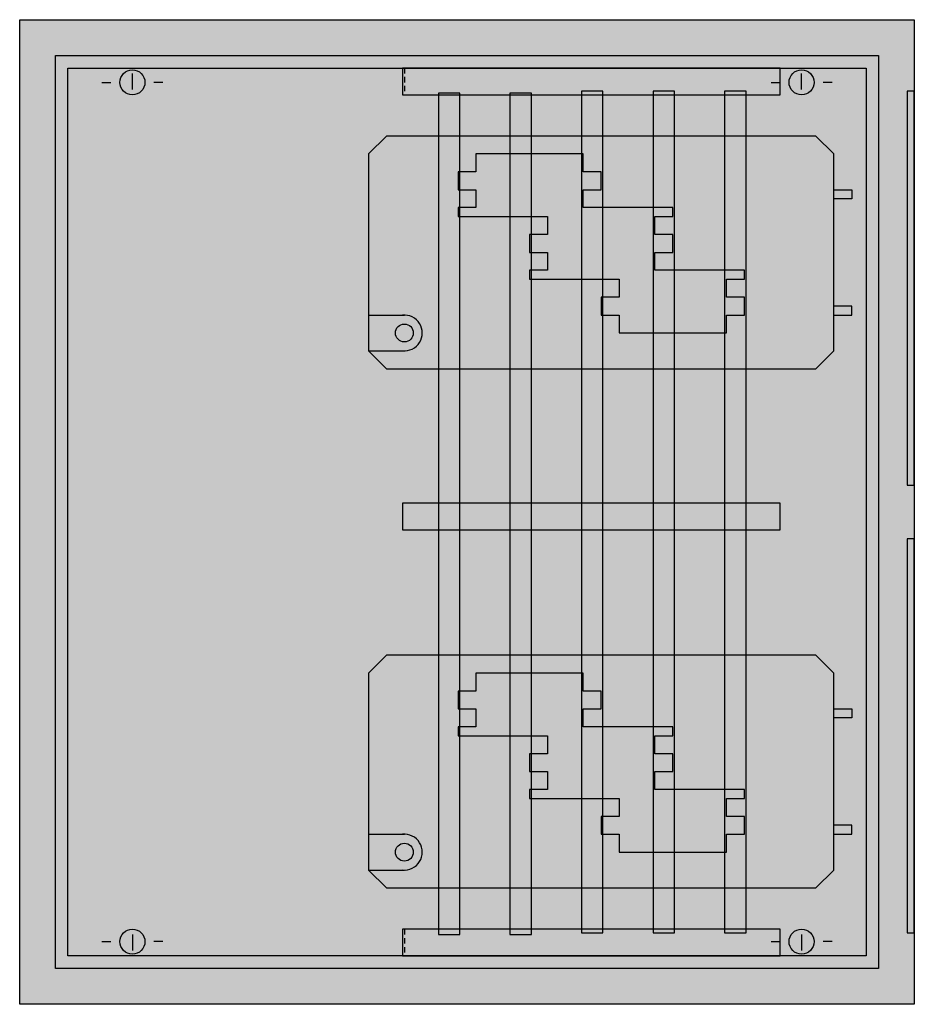
# Model space of a CAD drawing. Extents: x -32.5 to 17.5, y 0 to 55.
import ezdxf

# ---------------------------------------------------------------- set-up
doc = ezdxf.new("R2010")
doc.units = 0
doc.linetypes.add('L014100020032000000', pattern=[0.5, 0.3, -0.2])
doc.layers.get('0').update_dxf_attribs({"linetype": 'CONTINUOUS'})
for name, color, linetype in [('1', 7, 'CONTINUOUS'), ('2', 7, 'CONTINUOUS'), ('30', 7, 'CONTINUOUS'), ('31', 7, 'CONTINUOUS'), ('58', 7, 'CONTINUOUS'), ('60', 7, 'CONTINUOUS')]:
    doc.layers.add(name, color=color, linetype=linetype)

# ---------------------------------------------------------------- blocks, each defined once
blk = doc.blocks.new('cze12')
at = {"color": 7, "linetype": 'CONTINUOUS'}
for points in [[(-32.5, 0), (-32.5, 55), (17.5, 55), (17.5, 0)], [(-30.5, 2), (-30.5, 53), (15.5, 53), (15.5, 2)], [(17.5, 29), (17.5, 51), (17.1, 51), (17.1, 29)], [(17.5, 4), (17.5, 26), (17.1, 26), (17.1, 4)]]:
    blk.add_lwpolyline(points, close=True, dxfattribs=at)
at = {"color": 255, "linetype": 'CONTINUOUS'}
for points in [[(-32.5, 0), (-32.5, 55), (17.5, 0), (17.5, 55)], [(17.5, 29), (17.5, 51), (17.1, 29), (17.1, 51)], [(17.5, 4), (17.5, 26), (17.1, 4), (17.1, 26)]]:
    blk.add_solid(points, dxfattribs=at)
at = {"layer": '1', "color": 7, "linetype": 'CONTINUOUS'}
for p, q in [((-26.2, 51.1), (-26.2, 52)), ((11.2, 51.1), (11.2, 52)), ((-27.9, 51.5), (-27.4, 51.5)), ((-24.5, 51.5), (-25, 51.5)), ((9.5, 51.5), (10, 51.5)), ((12.9, 51.5), (12.4, 51.5)), ((-26.2, 3.9), (-26.2, 3)), ((11.2, 3.9), (11.2, 3)), ((-27.9, 3.5), (-27.4, 3.5)), ((-24.5, 3.5), (-25, 3.5)), ((9.5, 3.5), (10, 3.5)), ((12.9, 3.5), (12.4, 3.5))]:
    blk.add_line(p, q, dxfattribs=at)
for points in [[(-29.8, 2.7), (-29.8, 52.3), (14.8, 52.3), (14.8, 2.7)], [(-13, 47.5), (-13, 36.5), (-12, 35.5), (12, 35.5), (13, 36.5), (13, 47.5), (12, 48.5), (-12, 48.5), (-13, 47.5)], [(-13, 18.5), (-13, 7.5), (-12, 6.5), (12, 6.5), (13, 7.5), (13, 18.5), (12, 19.5), (-12, 19.5), (-13, 18.5)]]:
    blk.add_lwpolyline(points, close=True, dxfattribs=at)
for points in [[(13, 45.5), (14, 45.5), (14, 45), (13, 45)], [(-13, 38.5), (-11, 38.5)], [(13, 38.5), (14, 38.5), (14, 39), (13, 39)], [(-13, 36.5), (-11, 36.5)], [(13, 16.5), (14, 16.5), (14, 16), (13, 16)], [(13, 9.5), (14, 9.5), (14, 10), (13, 10)], [(-13, 9.5), (-11, 9.5)], [(-13, 7.5), (-11, 7.5)]]:
    blk.add_lwpolyline(points, dxfattribs=at)
for centre, radius in [((-26.2, 51.5), 0.7), ((11.2, 51.5), 0.7), ((-11, 37.5), 0.5), ((-11, 8.5), 0.5), ((-26.2, 3.5), 0.7), ((11.2, 3.5), 0.7)]:
    blk.add_circle(centre, radius, dxfattribs=at)
for centre in [(-11, 37.5), (-11, 8.5)]:
    blk.add_arc(centre, 1, -95.7106, 95.7106, dxfattribs=at)
at = {"layer": '1', "color": 255, "linetype": 'CONTINUOUS'}
blk.add_solid([(-29.8, 2.7), (-29.8, 52.3), (14.8, 2.7), (14.8, 52.3)], dxfattribs=at)
at = {"layer": '2', "color": 7, "linetype": 'CONTINUOUS'}
for points in [[(7, 37.5), (7, 38.5), (8, 38.5), (8, 39.5), (7, 39.5), (7, 40.5), (8, 40.5), (8, 41), (3, 41), (3, 42), (4, 42), (4, 43), (3, 43), (3, 44), (4, 44), (4, 44.5), (-1, 44.5), (-1, 45.5), (0, 45.5), (0, 46.5), (-1, 46.5), (-1, 46.5), (-1, 47.5), (-7, 47.5), (-7, 46.5), (-8, 46.5), (-8, 45.5), (-7, 45.5), (-7, 44.5), (-8, 44.5), (-8, 44), (-3, 44), (-3, 43), (-4, 43), (-4, 42), (-3, 42), (-3, 41), (-4, 41), (-4, 40.5), (1, 40.5), (1, 39.5), (0, 39.5), (0, 38.5), (1, 38.5), (1, 37.5), (7, 37.5)], [(7, 8.5), (7, 9.5), (8, 9.5), (8, 10.5), (7, 10.5), (7, 11.5), (8, 11.5), (8, 12), (3, 12), (3, 13), (4, 13), (4, 14), (3, 14), (3, 15), (4, 15), (4, 15.5), (-1, 15.5), (-1, 16.5), (0, 16.5), (0, 17.5), (-1, 17.5), (-1, 17.5), (-1, 18.5), (-7, 18.5), (-7, 17.5), (-8, 17.5), (-8, 16.5), (-7, 16.5), (-7, 15.5), (-8, 15.5), (-8, 15), (-3, 15), (-3, 14), (-4, 14), (-4, 13), (-3, 13), (-3, 12), (-4, 12), (-4, 11.5), (1, 11.5), (1, 10.5), (0, 10.5), (0, 9.5), (1, 9.5), (1, 8.5), (7, 8.5)]]:
    blk.add_lwpolyline(points, close=True, dxfattribs=at)
at = {"layer": '30', "color": 7, "linetype": 'CONTINUOUS'}
for points in [[(10, 50.8), (10, 52.3), (-11.1, 52.3), (-11.1, 50.8)], [(10, 26.5), (10, 28), (-11.1, 28), (-11.1, 26.5)], [(10, 2.7), (10, 4.2), (-11.1, 4.2), (-11.1, 2.7)]]:
    blk.add_lwpolyline(points, close=True, dxfattribs=at)
at = {"layer": '30', "color": 255, "linetype": 'CONTINUOUS'}
for points in [[(10, 50.8), (10, 52.3), (-11.1, 50.8), (-11.1, 52.3)], [(10, 26.5), (10, 28), (-11.1, 26.5), (-11.1, 28)], [(10, 2.7), (10, 4.2), (-11.1, 2.7), (-11.1, 4.2)]]:
    blk.add_solid(points, dxfattribs=at)
at = {"layer": '31', "color": 7, "linetype": 'CONTINUOUS'}
for points in [[(10, 50.8), (10, 52.3), (-11.1, 52.3), (-11.1, 50.8)], [(10, 2.7), (10, 4.2), (-11.1, 4.2), (-11.1, 2.7)]]:
    blk.add_lwpolyline(points, close=True, dxfattribs=at)
at = {"layer": '31', "color": 7, "linetype": 'L014100020032000000'}
for points in [[(10, 50.8), (10, 52.3), (-11, 52.3), (-11, 50.8)], [(10, 26.5), (10, 28), (-11.1, 28), (-11.1, 26.5)], [(10, 2.7), (10, 4.2), (-11, 4.2), (-11, 2.7)]]:
    blk.add_lwpolyline(points, close=True, dxfattribs=at)
at = {"layer": '31', "color": 255, "linetype": 'CONTINUOUS'}
for points in [[(10, 50.8), (10, 52.3), (-11.1, 50.8), (-11.1, 52.3)], [(10, 2.7), (10, 4.2), (-11.1, 2.7), (-11.1, 4.2)]]:
    blk.add_solid(points, dxfattribs=at)
at = {"layer": '31', "color": 255, "linetype": 'L014100020032000000'}
for points in [[(10, 50.8), (10, 52.3), (-11, 50.8), (-11, 52.3)], [(10, 26.5), (10, 28), (-11.1, 26.5), (-11.1, 28)], [(10, 2.7), (10, 4.2), (-11, 2.7), (-11, 4.2)]]:
    blk.add_solid(points, dxfattribs=at)
at = {"layer": '58', "color": 7, "linetype": 'CONTINUOUS'}
for points in [[(-7.9, 3.9), (-7.9, 50.9), (-9.1, 50.9), (-9.1, 3.9)], [(-3.9, 3.9), (-3.9, 50.9), (-5.1, 50.9), (-5.1, 3.9)], [(0.1, 4), (0.1, 51), (-1.1, 51), (-1.1, 4)], [(4.1, 4), (4.1, 51), (2.9, 51), (2.9, 4)], [(8.1, 4), (8.1, 51), (6.9, 51), (6.9, 4)]]:
    blk.add_lwpolyline(points, close=True, dxfattribs=at)
at = {"layer": '58', "color": 30, "linetype": 'CONTINUOUS'}
for points in [[(-7.9, 3.9), (-7.9, 50.9), (-9.1, 3.9), (-9.1, 50.9)], [(-3.9, 3.9), (-3.9, 50.9), (-5.1, 3.9), (-5.1, 50.9)], [(0.1, 4), (0.1, 51), (-1.1, 4), (-1.1, 51)], [(4.1, 4), (4.1, 51), (2.9, 4), (2.9, 51)], [(8.1, 4), (8.1, 51), (6.9, 4), (6.9, 51)]]:
    blk.add_solid(points, dxfattribs=at)
at = {"layer": '60', "color": 7, "linetype": 'CONTINUOUS'}
for points in [[(-7.9, 3.9), (-7.9, 50.9), (-9.1, 50.9), (-9.1, 3.9)], [(-3.9, 3.9), (-3.9, 50.9), (-5.1, 50.9), (-5.1, 3.9)], [(0.1, 4), (0.1, 51), (-1.1, 51), (-1.1, 4)], [(4.1, 4), (4.1, 51), (2.9, 51), (2.9, 4)], [(8.1, 4), (8.1, 51), (6.9, 51), (6.9, 4)]]:
    blk.add_lwpolyline(points, close=True, dxfattribs=at)
for points in [[(-7.9, 3.9), (-7.9, 50.9), (-9.1, 3.9), (-9.1, 50.9)], [(-3.9, 3.9), (-3.9, 50.9), (-5.1, 3.9), (-5.1, 50.9)], [(0.1, 4), (0.1, 51), (-1.1, 4), (-1.1, 51)], [(4.1, 4), (4.1, 51), (2.9, 4), (2.9, 51)], [(8.1, 4), (8.1, 51), (6.9, 4), (6.9, 51)]]:
    blk.add_solid(points, dxfattribs=at)

msp = doc.modelspace()

# ---------------------------------------------------------------- block references
msp.add_blockref('cze12', (0, 0))

doc.saveas('drawing.dxf')
